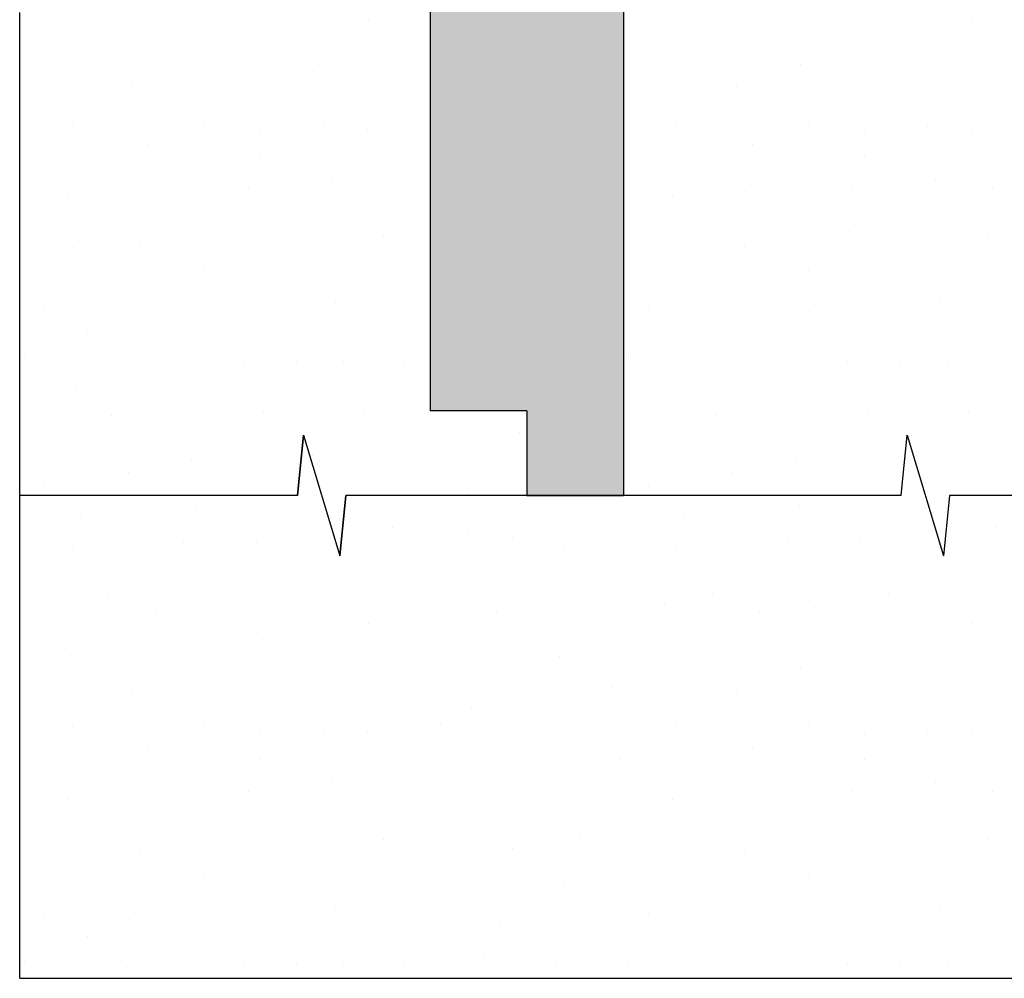
# Model space of a CAD drawing. Units: metres. Extents: x -0.005 to 0.205, y -0.005 to 0.292.
# Drawn here: x 0.081 to 0.101, y 0.095 to 0.115 of the extents above; entities that cross this region are included whole.
import ezdxf

# ---------------------------------------------------------------- set-up
doc = ezdxf.new("R2010")
doc.units = ezdxf.units.M
doc.linetypes.add('AUSGEZOGEN', pattern=[0])
doc.layers.add('STANDARD', color=7, linetype='AUSGEZOGEN', lineweight=25)

# ---------------------------------------------------------------- blocks, each defined once
blk = doc.blocks.new('TB_3075')
at = {"layer": 'STANDARD', "linetype": 'AUSGEZOGEN', "lineweight": 25, "transparency": 33554687}
blk.add_hatch(color=254, dxfattribs=at).paths.add_polyline_path([(0.0911553344726563, 0.1421039428710938), (0.0911553344726563, 0.1441539306640625), (0.0892803955078125, 0.1441539306640625), (0.0892803955078125, 0.1066539916992188), (0.0912803955078125, 0.1066539916992188), (0.0912803955078125, 0.1049039306640625), (0.0932803955078125, 0.1049039306640625), (0.0932803955078125, 0.1421039428710938)])
at = {"layer": 'STANDARD', "color": 7, "linetype": 'AUSGEZOGEN', "lineweight": 25, "transparency": 33554687}
for p, q in [((0.0892803955078125, 0.1441539306640625), (0.0892803955078125, 0.1066539916992188)), ((0.0932803955078125, 0.1421039428710938), (0.0932803955078125, 0.1049039306640625)), ((0.0807803344726563, 0.0949039306640625), (0.0807803344726563, 0.1149039306640625)), ((0.0857135620117188, 0.1145615844726563), (0.0857135620117188, 0.1145615844726563)), ((0.0880010986328125, 0.1147490844726562), (0.0880010986328125, 0.1147490844726562)), ((0.0982135009765625, 0.1145615844726563), (0.0982135009765625, 0.1145615844726563)), ((0.1005010375976562, 0.1147490844726562), (0.1005010375976562, 0.1147490844726562)), ((0.0818261108398438, 0.1140866088867187), (0.0818261108398438, 0.1140866088867187)), ((0.0943260498046875, 0.1140866088867187), (0.0943260498046875, 0.1140866088867187)), ((0.0844510498046875, 0.1138366088867187), (0.0844510498046875, 0.1138366088867187)), ((0.0869760131835938, 0.1138240356445313), (0.0869760131835938, 0.1138240356445313)), ((0.0886010131835938, 0.1138740844726562), (0.0886010131835938, 0.1138740844726562)), ((0.0969510498046875, 0.1138366088867187), (0.0969510498046875, 0.1138366088867187)), ((0.09947607421875, 0.1138240356445313), (0.09947607421875, 0.1138240356445313)), ((0.10110107421875, 0.1138740844726562), (0.10110107421875, 0.1138740844726562)), ((0.083113525390625, 0.1133740844726562), (0.083113525390625, 0.1133740844726562)), ((0.0956135864257813, 0.1133740844726562), (0.0956135864257813, 0.1133740844726562)), ((0.0858885498046875, 0.11328662109375), (0.0858885498046875, 0.11328662109375)), ((0.0983886108398438, 0.11328662109375), (0.0983886108398438, 0.11328662109375)), ((0.0818635864257812, 0.1126241455078125), (0.0818635864257812, 0.1126241455078125)), ((0.0846135864257812, 0.1126365966796875), (0.0846135864257812, 0.1126365966796875)), ((0.0870760498046875, 0.1125365600585937), (0.0870760498046875, 0.1125365600585937)), ((0.094363525390625, 0.1126241455078125), (0.094363525390625, 0.1126241455078125)), ((0.097113525390625, 0.1126365966796875), (0.097113525390625, 0.1126365966796875)), ((0.0995761108398437, 0.1125365600585937), (0.0995761108398437, 0.1125365600585937)), ((0.0857635498046875, 0.1124616088867188), (0.0857635498046875, 0.1124616088867188)), ((0.087988525390625, 0.1124866333007812), (0.087988525390625, 0.1124866333007812)), ((0.0982635498046875, 0.1124616088867188), (0.0982635498046875, 0.1124616088867188)), ((0.1004885864257812, 0.1124866333007812), (0.1004885864257812, 0.1124866333007812)), ((0.0834510498046875, 0.1121615600585937), (0.0834510498046875, 0.1121615600585937)), ((0.0959510498046875, 0.1121615600585937), (0.0959510498046875, 0.1121615600585937)), ((0.0857635498046875, 0.1119365844726563), (0.0857635498046875, 0.1119365844726563)), ((0.0982635498046875, 0.1119365844726563), (0.0982635498046875, 0.1119365844726563)), ((0.08910107421875, 0.1116865844726563), (0.08910107421875, 0.1116865844726563)), ((0.0834135131835937, 0.1113490600585938), (0.0834135131835937, 0.1113490600585938)), ((0.0872385864257813, 0.1114490966796875), (0.0872385864257813, 0.1114490966796875)), ((0.09591357421875, 0.1113490600585938), (0.09591357421875, 0.1113490600585938)), ((0.099738525390625, 0.1114490966796875), (0.099738525390625, 0.1114490966796875)), ((0.081801025390625, 0.111111572265625), (0.081801025390625, 0.111111572265625)), ((0.0855260620117188, 0.1112741088867188), (0.0855260620117188, 0.1112741088867188)), ((0.0884260864257813, 0.1112741088867188), (0.0884260864257813, 0.1112741088867188)), ((0.0943010864257812, 0.111111572265625), (0.0943010864257812, 0.111111572265625)), ((0.0980260620117187, 0.1112741088867188), (0.0980260620117187, 0.1112741088867188)), ((0.100926025390625, 0.1112741088867188), (0.100926025390625, 0.1112741088867188)), ((0.0843760375976562, 0.11072412109375), (0.0843760375976562, 0.11072412109375)), ((0.0968760375976563, 0.11072412109375), (0.0968760375976563, 0.11072412109375)), ((0.0854635620117188, 0.110361572265625), (0.0854635620117188, 0.110361572265625)), ((0.0883135375976563, 0.1102741088867187), (0.0883135375976563, 0.1102741088867187)), ((0.097963623046875, 0.110361572265625), (0.097963623046875, 0.110361572265625)), ((0.1008135986328125, 0.1102741088867187), (0.1008135986328125, 0.1102741088867187)), ((0.0820010986328125, 0.1101866455078125), (0.0820010986328125, 0.1101866455078125)), ((0.0869635620117187, 0.1102366333007812), (0.0869635620117187, 0.1102366333007812)), ((0.0945010375976563, 0.1101866455078125), (0.0945010375976563, 0.1101866455078125)), ((0.0994635620117188, 0.1102366333007812), (0.0994635620117188, 0.1102366333007812)), ((0.0832760620117187, 0.1100491333007813), (0.0832760620117187, 0.1100491333007813)), ((0.095776123046875, 0.1100491333007813), (0.095776123046875, 0.1100491333007813)), ((0.0846010131835938, 0.1095615844726563), (0.0846010131835938, 0.1095615844726563)), ((0.09710107421875, 0.1095615844726563), (0.09710107421875, 0.1095615844726563)), ((0.08472607421875, 0.10884912109375), (0.08472607421875, 0.10884912109375)), ((0.0873135375976563, 0.1088991088867187), (0.0873135375976563, 0.1088991088867187)), ((0.09722607421875, 0.10884912109375), (0.09722607421875, 0.10884912109375)), ((0.0998135986328125, 0.1088991088867187), (0.0998135986328125, 0.1088991088867187)), ((0.08128857421875, 0.1087490844726563), (0.08128857421875, 0.1087490844726563)), ((0.0831510620117187, 0.1087740478515625), (0.0831510620117187, 0.1087740478515625)), ((0.0858760375976562, 0.1088116455078125), (0.0858760375976562, 0.1088116455078125)), ((0.08828857421875, 0.1088240356445312), (0.08828857421875, 0.1088240356445312)), ((0.0937885131835938, 0.1087490844726563), (0.0937885131835938, 0.1087490844726563)), ((0.0956510620117187, 0.1087740478515625), (0.0956510620117187, 0.1087740478515625)), ((0.0983760375976563, 0.1088116455078125), (0.0983760375976563, 0.1088116455078125)), ((0.1007885131835937, 0.1088240356445312), (0.1007885131835937, 0.1088240356445312)), ((0.082176025390625, 0.1082615966796875), (0.082176025390625, 0.1082615966796875)), ((0.0946760864257813, 0.1082615966796875), (0.0946760864257813, 0.1082615966796875)), ((0.0808760375976563, 0.1077615966796875), (0.0808760375976563, 0.1077615966796875)), ((0.082988525390625, 0.1076365966796875), (0.082988525390625, 0.1076365966796875)), ((0.083801025390625, 0.1076865844726562), (0.083801025390625, 0.1076865844726562)), ((0.0854260864257813, 0.1076865844726562), (0.0854260864257813, 0.1076865844726562)), ((0.0865135498046875, 0.1076865844726562), (0.0865135498046875, 0.1076865844726562)), ((0.0874885864257813, 0.1076741333007813), (0.0874885864257813, 0.1076741333007813)), ((0.08872607421875, 0.1076741333007813), (0.08872607421875, 0.1076741333007813)), ((0.0933760375976563, 0.1077615966796875), (0.0933760375976563, 0.1077615966796875)), ((0.0954885864257813, 0.1076365966796875), (0.0954885864257813, 0.1076365966796875)), ((0.0963010864257813, 0.1076865844726562), (0.0963010864257813, 0.1076865844726562)), ((0.097926025390625, 0.1076865844726562), (0.097926025390625, 0.1076865844726562)), ((0.0990136108398438, 0.1076865844726562), (0.0990136108398438, 0.1076865844726562)), ((0.099988525390625, 0.1076741333007813), (0.099988525390625, 0.1076741333007813)), ((0.081926025390625, 0.1070866088867188), (0.081926025390625, 0.1070866088867188)), ((0.0944260864257812, 0.1070866088867188), (0.0944260864257812, 0.1070866088867188)), ((0.0858261108398437, 0.1066365966796875), (0.0858261108398437, 0.1066365966796875)), ((0.087926025390625, 0.1066241455078125), (0.087926025390625, 0.1066241455078125)), ((0.0912803955078125, 0.1066539916992188), (0.0892803955078125, 0.1066539916992188)), ((0.0912803955078125, 0.1066539916992188), (0.0912803955078125, 0.1049039306640625)), ((0.0983260498046875, 0.1066365966796875), (0.0983260498046875, 0.1066365966796875)), ((0.1004260864257813, 0.1066241455078125), (0.1004260864257813, 0.1066241455078125)), ((0.0826885375976563, 0.1065615844726562), (0.0826885375976563, 0.1065615844726562)), ((0.083801025390625, 0.1064490966796875), (0.083801025390625, 0.1064490966796875)), ((0.0951885986328125, 0.1065615844726562), (0.0951885986328125, 0.1065615844726562)), ((0.0963010864257813, 0.1064490966796875), (0.0963010864257813, 0.1064490966796875)), ((0.0911260375976563, 0.1062115478515625), (0.0911260375976563, 0.1062115478515625)), ((0.0865304565429687, 0.1049039306640625), (0.0866553955078125, 0.1061539306640625)), ((0.0866553955078125, 0.1061539306640625), (0.0865304565429687, 0.1049039306640625)), ((0.0866553955078125, 0.1061539306640625), (0.0874053955078125, 0.1036539916992188)), ((0.0897510375976562, 0.1061240844726563), (0.0897510375976562, 0.1061240844726563)), ((0.0990303955078125, 0.1049039306640625), (0.0991553344726562, 0.1061539306640625)), ((0.0991553344726562, 0.1061539306640625), (0.0999053955078125, 0.1036539916992188)), ((0.0816510620117187, 0.105986572265625), (0.0816510620117187, 0.105986572265625)), ((0.0941510620117188, 0.105986572265625), (0.0941510620117188, 0.105986572265625)), ((0.0843385620117188, 0.1056241455078125), (0.0843385620117188, 0.1056241455078125)), ((0.08685107421875, 0.105736572265625), (0.08685107421875, 0.105736572265625)), ((0.0968385620117188, 0.1056241455078125), (0.0968385620117188, 0.1056241455078125)), ((0.0993510131835938, 0.105736572265625), (0.0993510131835938, 0.105736572265625)), ((0.08303857421875, 0.1053740844726563), (0.08303857421875, 0.1053740844726563)), ((0.09553857421875, 0.1053740844726563), (0.09553857421875, 0.1053740844726563)), ((0.0813010864257813, 0.1050866088867188), (0.0813010864257813, 0.1050866088867188)), ((0.0882011108398437, 0.105174072265625), (0.0882011108398437, 0.105174072265625)), ((0.0900635986328125, 0.10503662109375), (0.0900635986328125, 0.10503662109375)), ((0.093801025390625, 0.1050866088867188), (0.093801025390625, 0.1050866088867188)), ((0.1007010498046875, 0.105174072265625), (0.1007010498046875, 0.105174072265625)), ((0.0865304565429687, 0.1049039306640625), (0.0807803344726563, 0.1049039306640625)), ((0.08703857421875, 0.1048616333007813), (0.08703857421875, 0.1048616333007813)), ((0.0875304565429687, 0.1049039306640625), (0.0874053955078125, 0.1036539916992188)), ((0.0874053955078125, 0.1036539916992188), (0.0875304565429687, 0.1049039306640625)), ((0.0990303955078125, 0.1049039306640625), (0.0875304565429687, 0.1049039306640625)), ((0.0912803955078125, 0.1049039306640625), (0.0932803955078125, 0.1049039306640625)), ((0.09953857421875, 0.1048616333007813), (0.09953857421875, 0.1048616333007813)), ((0.1000303955078125, 0.1049039306640625), (0.0999053955078125, 0.1036539916992188)), ((0.1240303955078125, 0.1049039306640625), (0.1000303955078125, 0.1049039306640625)), ((0.0844135131835937, 0.1046865844726562), (0.0844135131835937, 0.1046865844726562)), ((0.0853886108398438, 0.1046491088867188), (0.0853886108398438, 0.1046491088867188)), ((0.09691357421875, 0.1046865844726562), (0.09691357421875, 0.1046865844726562)), ((0.0978885498046875, 0.1046491088867188), (0.0978885498046875, 0.1046491088867188)), ((0.08203857421875, 0.1044990844726563), (0.08203857421875, 0.1044990844726563)), ((0.0832135009765625, 0.1044990844726563), (0.0832135009765625, 0.1044990844726563)), ((0.09453857421875, 0.1044990844726563), (0.09453857421875, 0.1044990844726563)), ((0.0957135620117188, 0.1044990844726563), (0.0957135620117188, 0.1044990844726563)), ((0.0884885864257813, 0.1042491455078125), (0.0884885864257813, 0.1042491455078125)), ((0.0900510864257812, 0.1041615600585938), (0.0900510864257812, 0.1041615600585938)), ((0.100988525390625, 0.1042491455078125), (0.100988525390625, 0.1042491455078125)), ((0.0909760131835937, 0.1040240478515625), (0.0909760131835937, 0.1040240478515625)), ((0.09291357421875, 0.1040240478515625), (0.09291357421875, 0.1040240478515625)), ((0.0818635864257812, 0.1038366088867188), (0.0818635864257812, 0.1038366088867188)), ((0.084176025390625, 0.103924072265625), (0.084176025390625, 0.103924072265625)), ((0.0856885375976563, 0.103924072265625), (0.0856885375976563, 0.103924072265625)), ((0.0920635986328125, 0.1037615966796875), (0.0920635986328125, 0.1037615966796875)), ((0.094363525390625, 0.1038366088867188), (0.094363525390625, 0.1038366088867188)), ((0.0966760864257813, 0.103924072265625), (0.0966760864257813, 0.103924072265625)), ((0.0981885986328125, 0.103924072265625), (0.0981885986328125, 0.103924072265625)), ((0.0836510620117187, 0.1036491088867188), (0.0836510620117187, 0.1036491088867188)), ((0.0961510620117187, 0.1036491088867188), (0.0961510620117187, 0.1036491088867188)), ((0.08835107421875, 0.1029490966796875), (0.08835107421875, 0.1029490966796875)), ((0.0890885620117187, 0.1030116577148437), (0.0890885620117187, 0.1030116577148437)), ((0.10085107421875, 0.1029490966796875), (0.10085107421875, 0.1029490966796875)), ((0.0826260986328125, 0.1028740844726563), (0.0826260986328125, 0.1028740844726563)), ((0.0862760620117188, 0.1028740844726563), (0.0862760620117188, 0.1028740844726563)), ((0.0930885620117188, 0.1028366088867188), (0.0930885620117188, 0.1028366088867188)), ((0.0951260375976563, 0.1028740844726563), (0.0951260375976563, 0.1028740844726563)), ((0.098776123046875, 0.1028740844726563), (0.098776123046875, 0.1028740844726563)), ((0.0816384887695313, 0.1026491088867188), (0.0816384887695313, 0.1026491088867188)), ((0.084738525390625, 0.1025865478515625), (0.084738525390625, 0.1025865478515625)), ((0.0921885375976563, 0.1027116088867187), (0.0921885375976563, 0.1027116088867187)), ((0.0941385498046875, 0.1026491088867188), (0.0941385498046875, 0.1026491088867188)), ((0.0972385864257812, 0.1025865478515625), (0.0972385864257812, 0.1025865478515625)), ((0.083588623046875, 0.1024990844726563), (0.083588623046875, 0.1024990844726563)), ((0.0906510620117188, 0.1024990844726563), (0.0906510620117188, 0.1024990844726563)), ((0.0960885620117188, 0.1024990844726563), (0.0960885620117188, 0.1024990844726563)), ((0.0880010986328125, 0.1022491455078125), (0.0880010986328125, 0.1022491455078125)), ((0.1005010375976562, 0.1022491455078125), (0.1005010375976562, 0.1022491455078125)), ((0.0857135620117188, 0.1020615844726563), (0.0857135620117188, 0.1020615844726563)), ((0.0982135009765625, 0.1020615844726563), (0.0982135009765625, 0.1020615844726563)), ((0.0897010498046875, 0.1018865966796875), (0.0897010498046875, 0.1018865966796875)), ((0.0818261108398438, 0.1015865478515625), (0.0818261108398438, 0.1015865478515625)), ((0.0905260620117188, 0.1016741333007812), (0.0905260620117188, 0.1016741333007812)), ((0.0919510498046875, 0.1015615844726563), (0.0919510498046875, 0.1015615844726563)), ((0.0943260498046875, 0.1015865478515625), (0.0943260498046875, 0.1015865478515625)), ((0.0844510498046875, 0.1013366088867187), (0.0844510498046875, 0.1013366088867187)), ((0.0869760131835938, 0.1013240966796875), (0.0869760131835938, 0.1013240966796875)), ((0.0886010131835938, 0.1013740844726563), (0.0886010131835938, 0.1013740844726563)), ((0.0969510498046875, 0.1013366088867187), (0.0969510498046875, 0.1013366088867187)), ((0.09947607421875, 0.1013240966796875), (0.09947607421875, 0.1013240966796875)), ((0.10110107421875, 0.1013740844726563), (0.10110107421875, 0.1013740844726563)), ((0.09303857421875, 0.1009365844726563), (0.09303857421875, 0.1009365844726563)), ((0.083113525390625, 0.1008740844726563), (0.083113525390625, 0.1008740844726563)), ((0.0858885498046875, 0.1007865600585938), (0.0858885498046875, 0.1007865600585938)), ((0.0956135864257813, 0.1008740844726563), (0.0956135864257813, 0.1008740844726563)), ((0.0983886108398438, 0.1007865600585938), (0.0983886108398438, 0.1007865600585938)), ((0.0901260375976562, 0.1004866333007813), (0.0901260375976562, 0.1004866333007813)), ((0.0818635864257812, 0.1001240844726562), (0.0818635864257812, 0.1001240844726562)), ((0.0846135864257812, 0.1001365966796875), (0.0846135864257812, 0.1001365966796875)), ((0.0894885864257813, 0.100174072265625), (0.0894885864257813, 0.100174072265625)), ((0.091588623046875, 0.1001240844726562), (0.091588623046875, 0.1001240844726562)), ((0.094363525390625, 0.1001240844726562), (0.094363525390625, 0.1001240844726562)), ((0.097113525390625, 0.1001365966796875), (0.097113525390625, 0.1001365966796875)), ((0.0857635498046875, 0.0999616088867187), (0.0857635498046875, 0.0999616088867187)), ((0.0870760498046875, 0.10003662109375), (0.0870760498046875, 0.10003662109375)), ((0.087988525390625, 0.099986572265625), (0.087988525390625, 0.099986572265625)), ((0.0904510498046875, 0.0998865966796875), (0.0904510498046875, 0.0998865966796875)), ((0.0982635498046875, 0.0999616088867187), (0.0982635498046875, 0.0999616088867187)), ((0.0995761108398437, 0.10003662109375), (0.0995761108398437, 0.10003662109375)), ((0.1004885864257812, 0.099986572265625), (0.1004885864257812, 0.099986572265625)), ((0.0834510498046875, 0.09966162109375), (0.0834510498046875, 0.09966162109375)), ((0.0959510498046875, 0.09966162109375), (0.0959510498046875, 0.09966162109375)), ((0.0857635498046875, 0.0994366455078125), (0.0857635498046875, 0.0994366455078125)), ((0.0932011108398438, 0.0994366455078125), (0.0932011108398438, 0.0994366455078125)), ((0.0982635498046875, 0.0994366455078125), (0.0982635498046875, 0.0994366455078125)), ((0.08910107421875, 0.0991865844726563), (0.08910107421875, 0.0991865844726563)), ((0.0872385864257813, 0.0989490966796875), (0.0872385864257813, 0.0989490966796875)), ((0.0915760498046875, 0.0990116577148438), (0.0915760498046875, 0.0990116577148438)), ((0.099738525390625, 0.0989490966796875), (0.099738525390625, 0.0989490966796875)), ((0.0834135131835937, 0.09884912109375), (0.0834135131835937, 0.09884912109375)), ((0.0855260620117188, 0.098774169921875), (0.0855260620117188, 0.098774169921875)), ((0.0884260864257813, 0.098774169921875), (0.0884260864257813, 0.098774169921875)), ((0.0908385620117187, 0.09872412109375), (0.0908385620117187, 0.09872412109375)), ((0.09591357421875, 0.09884912109375), (0.09591357421875, 0.09884912109375)), ((0.0980260620117187, 0.098774169921875), (0.0980260620117187, 0.098774169921875)), ((0.100926025390625, 0.098774169921875), (0.100926025390625, 0.098774169921875)), ((0.081801025390625, 0.0986116333007813), (0.081801025390625, 0.0986116333007813)), ((0.0943010864257812, 0.0986116333007813), (0.0943010864257812, 0.0986116333007813)), ((0.0843760375976562, 0.09822412109375), (0.0843760375976562, 0.09822412109375)), ((0.0968760375976563, 0.09822412109375), (0.0968760375976563, 0.09822412109375)), ((0.0854635620117188, 0.0978616333007813), (0.0854635620117188, 0.0978616333007813)), ((0.0898635864257813, 0.0978740844726562), (0.0898635864257813, 0.0978740844726562)), ((0.0923760375976563, 0.0978616333007813), (0.0923760375976563, 0.0978616333007813)), ((0.097963623046875, 0.0978616333007813), (0.097963623046875, 0.0978616333007813)), ((0.0820010986328125, 0.0976865844726563), (0.0820010986328125, 0.0976865844726563)), ((0.0869635620117187, 0.097736572265625), (0.0869635620117187, 0.097736572265625)), ((0.0883135375976563, 0.097774169921875), (0.0883135375976563, 0.097774169921875)), ((0.0945010375976563, 0.0976865844726563), (0.0945010375976563, 0.0976865844726563)), ((0.0994635620117188, 0.097736572265625), (0.0994635620117188, 0.097736572265625)), ((0.1008135986328125, 0.097774169921875), (0.1008135986328125, 0.097774169921875)), ((0.0832760620117187, 0.097549072265625), (0.0832760620117187, 0.097549072265625)), ((0.0909760131835937, 0.0975865478515625), (0.0909760131835937, 0.0975865478515625)), ((0.095776123046875, 0.097549072265625), (0.095776123046875, 0.097549072265625)), ((0.0846010131835938, 0.0970615844726563), (0.0846010131835938, 0.0970615844726563)), ((0.0929010620117188, 0.0971615600585937), (0.0929010620117188, 0.0971615600585937)), ((0.09710107421875, 0.0970615844726563), (0.09710107421875, 0.0970615844726563)), ((0.09203857421875, 0.09684912109375), (0.09203857421875, 0.09684912109375)), ((0.0895260620117188, 0.0967865600585937), (0.0895260620117188, 0.0967865600585937)), ((0.08128857421875, 0.0962491455078125), (0.08128857421875, 0.0962491455078125)), ((0.0831510620117187, 0.0962741088867188), (0.0831510620117187, 0.0962741088867188)), ((0.08472607421875, 0.0963490600585938), (0.08472607421875, 0.0963490600585938)), ((0.0858760375976562, 0.0963115844726563), (0.0858760375976562, 0.0963115844726563)), ((0.0873135375976563, 0.0963990478515625), (0.0873135375976563, 0.0963990478515625)), ((0.08828857421875, 0.0963240966796875), (0.08828857421875, 0.0963240966796875)), ((0.0937885131835938, 0.0962491455078125), (0.0937885131835938, 0.0962491455078125)), ((0.0956510620117187, 0.0962741088867188), (0.0956510620117187, 0.0962741088867188)), ((0.09722607421875, 0.0963490600585938), (0.09722607421875, 0.0963490600585938)), ((0.0983760375976563, 0.0963115844726563), (0.0983760375976563, 0.0963115844726563)), ((0.0998135986328125, 0.0963990478515625), (0.0998135986328125, 0.0963990478515625)), ((0.1007885131835937, 0.0963240966796875), (0.1007885131835937, 0.0963240966796875)), ((0.0907135620117187, 0.0960491333007813), (0.0907135620117187, 0.0960491333007813)), ((0.082176025390625, 0.0957615966796875), (0.082176025390625, 0.0957615966796875)), ((0.0946760864257813, 0.0957615966796875), (0.0946760864257813, 0.0957615966796875)), ((0.0808760375976563, 0.0952615966796875), (0.0808760375976563, 0.0952615966796875)), ((0.0903886108398438, 0.0953366088867188), (0.0903886108398438, 0.0953366088867188)), ((0.0918885498046875, 0.0951991577148437), (0.0918885498046875, 0.0951991577148437)), ((0.0933760375976563, 0.0952615966796875), (0.0933760375976563, 0.0952615966796875)), ((0.082988525390625, 0.0951365966796875), (0.082988525390625, 0.0951365966796875)), ((0.083801025390625, 0.0951865844726563), (0.083801025390625, 0.0951865844726563)), ((0.0854260864257813, 0.0951865844726563), (0.0854260864257813, 0.0951865844726563)), ((0.0865135498046875, 0.0951865844726563), (0.0865135498046875, 0.0951865844726563)), ((0.0874885864257813, 0.095174072265625), (0.0874885864257813, 0.095174072265625)), ((0.08872607421875, 0.095174072265625), (0.08872607421875, 0.095174072265625)), ((0.0954885864257813, 0.0951365966796875), (0.0954885864257813, 0.0951365966796875)), ((0.0963010864257813, 0.0951865844726563), (0.0963010864257813, 0.0951865844726563)), ((0.097926025390625, 0.0951865844726563), (0.097926025390625, 0.0951865844726563)), ((0.0990136108398438, 0.0951865844726563), (0.0990136108398438, 0.0951865844726563)), ((0.099988525390625, 0.095174072265625), (0.099988525390625, 0.095174072265625)), ((0.0807803344726563, 0.0949039306640625), (0.1457803955078125, 0.0949039306640625))]:
    blk.add_line(p, q, dxfattribs=at)

msp = doc.modelspace()

# ---------------------------------------------------------------- block references
at = {"layer": 'STANDARD', "color": 7, "linetype": 'AUSGEZOGEN', "lineweight": 25, "transparency": 33554687}
msp.add_blockref('TB_3075', (0, 0), dxfattribs=at)

doc.saveas('drawing.dxf')
